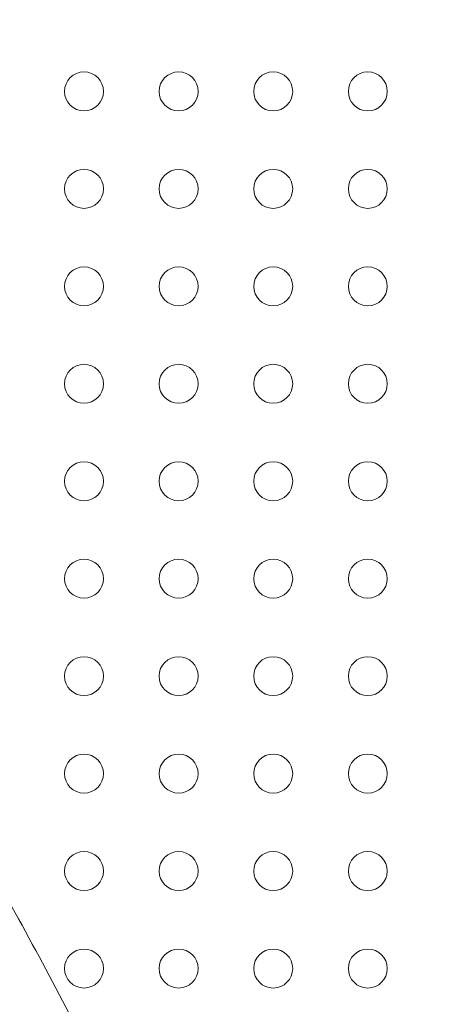
# Model space of a CAD drawing. Units: millimetres. Extents: x -284 to 19294, y 81 to 4642.
# Drawn here: x 2366 to 2464, y 568 to 795 of the extents above; entities that cross this region are included whole.
import ezdxf

# ---------------------------------------------------------------- set-up
doc = ezdxf.new("R2010")
doc.units = ezdxf.units.MM

msp = doc.modelspace()

# ---------------------------------------------------------------- linework, layer by layer
at = {"color": 0, "linetype": 'Continuous', "lineweight": 0}
for centre in [(2381.138, 778.413), (2402.988, 778.413), (2424.838, 778.413), (2446.688, 778.413), (2381.138, 755.913), (2402.988, 755.913), (2424.838, 755.913), (2446.688, 755.913), (2381.138, 733.413), (2402.988, 733.413), (2424.838, 733.413), (2446.688, 733.413), (2381.138, 710.913), (2402.988, 710.913), (2424.838, 710.913), (2446.688, 710.913), (2381.138, 688.413), (2402.988, 688.413), (2424.838, 688.413), (2446.688, 688.413), (2381.138, 665.913), (2402.988, 665.913), (2424.838, 665.913), (2446.688, 665.913), (2381.138, 643.413), (2402.988, 643.413), (2424.838, 643.413), (2446.688, 643.413), (2381.138, 620.913), (2402.988, 620.913), (2424.838, 620.913), (2446.688, 620.913), (2381.138, 598.413), (2402.988, 598.413), (2424.838, 598.413), (2446.688, 598.413), (2381.138, 575.913), (2402.988, 575.913), (2424.838, 575.913), (2446.688, 575.913)]:
    msp.add_circle(centre, 4.5, dxfattribs=at)
msp.add_arc((2151.935, 2211.579), 2131.05, 165.125684, 284.836359, dxfattribs=at)
msp.add_open_spline([(2231.569, 769.306), (2233.779, 766.955), (2235.98, 764.594), (2244.738, 755.116), (2251.214, 747.924), (2264.111, 733.207), (2270.528, 725.676), (2282.897, 710.713), (2288.859, 703.287), (2300.295, 688.571), (2305.781, 681.286), (2316.261, 666.868), (2321.268, 659.742), (2330.915, 645.521), (2335.561, 638.43), (2344.613, 624.127), (2349.019, 616.915), (2357.663, 602.274), (2361.9, 594.841), (2370.281, 579.645), (2374.423, 571.879), (2382.622, 555.967), (2386.669, 547.814), (2394.413, 531.572), (2398.116, 523.483), (2405.171, 507.385), (2408.53, 499.377), (2414.932, 483.387), (2417.981, 475.405), (2423.79, 459.42), (2426.553, 451.417), (2431.813, 435.35), (2434.31, 427.286), (2439.083, 411.001), (2441.357, 402.778), (2445.715, 386.071), (2447.793, 377.583), (2451.755, 360.347), (2453.631, 351.596), (2457.185, 333.822), (2458.855, 324.796), (2461.415, 309.816), (2462.376, 303.872), (2463.285, 297.919)], degree=3, knots=[0, 0, 0, 0, 10.0000828, 10.0000828, 40.002454, 40.002454, 70.7230074, 70.7230074, 100.3520389, 100.3520389, 128.7746119, 128.7746119, 155.9589877, 155.9589877, 182.4583007, 182.4583007, 208.911529, 208.911529, 235.7316162, 235.7316162, 263.3792655, 263.3792655, 292.0106735, 292.0106735, 320.027424, 320.027424, 347.4038038, 347.4038038, 374.3629052, 374.3629052, 401.0976689, 401.0976689, 427.7752149, 427.7752149, 454.7731284, 454.7731284, 482.4692561, 482.4692561, 510.8769679, 510.8769679, 540.0417701, 540.0417701, 559.1803391, 559.1803391, 559.1803391, 559.1803391], dxfattribs=at)

doc.saveas('drawing.dxf')
